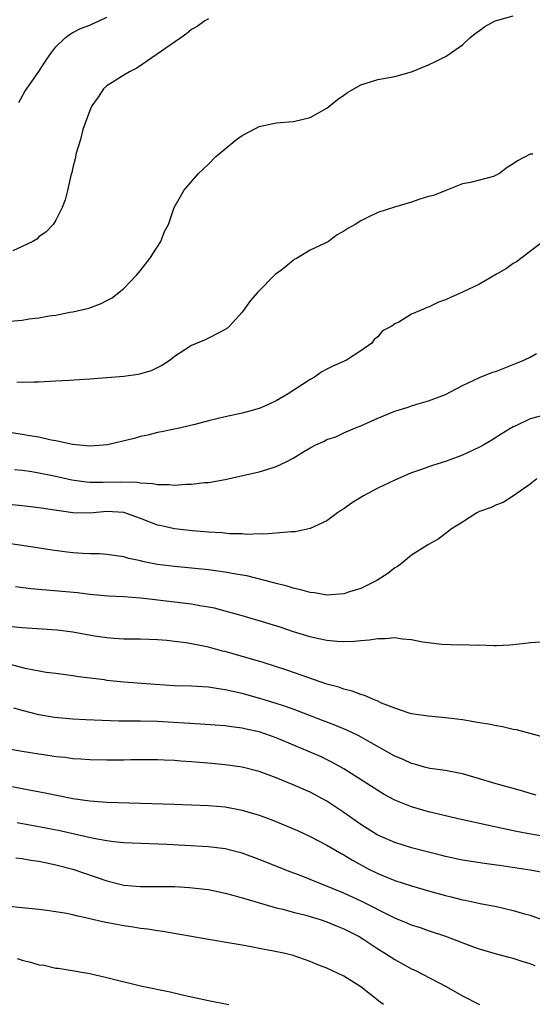
# Model space of a CAD drawing. Units: inches. Extents: x 2553000 to 2556000, y 1509000 to 1512000.
# Drawn here: x 2555103 to 2555163, y 1509199 to 1509315 of the extents above; entities that cross this region are included whole.
import ezdxf

# ---------------------------------------------------------------- set-up
doc = ezdxf.new("R2010")
doc.units = ezdxf.units.IN
doc.header["$MEASUREMENT"] = 0
doc.layers.add('LD25531509_2ft', color=93, linetype='Continuous')

msp = doc.modelspace()

# ---------------------------------------------------------------- linework, layer by layer
at = {"layer": 'LD25531509_2ft'}
for points, elevation in [([(2555101.61, 1509279.61), (2555103, 1509279.7), (2555103.85, 1509279.85), (2555105, 1509279.97), (2555106.21, 1509280.21), (2555107, 1509280.31), (2555108.64, 1509280.64), (2555109, 1509280.68), (2555110.87, 1509281.13), (2555112.33, 1509281.67), (2555113, 1509282.04), (2555113.64, 1509282.36), (2555114.45, 1509283), (2555115, 1509283.45), (2555116.51, 1509285), (2555117, 1509285.56), (2555118.07, 1509287), (2555119.37, 1509289), (2555119.82, 1509290.18), (2555120.29, 1509291), (2555120.98, 1509293), (2555121.72, 1509294.28), (2555122.11, 1509295), (2555123.82, 1509297), (2555125, 1509298.12), (2555125.9, 1509299), (2555128.32, 1509301), (2555128.7, 1509301.3), (2555129, 1509301.48), (2555129.98, 1509302.02), (2555131, 1509302.54), (2555133, 1509303), (2555135, 1509303.14), (2555135.2, 1509303.2), (2555137, 1509303.6), (2555139, 1509304.7), (2555140.25, 1509305.75), (2555141, 1509306.24), (2555141.43, 1509306.57), (2555143, 1509307.47), (2555143.65, 1509307.65), (2555145, 1509308.09), (2555147, 1509308.45), (2555149, 1509309.01), (2555151, 1509309.82), (2555151.8, 1509310.2), (2555153, 1509310.8), (2555153.32, 1509311), (2555155, 1509312.19), (2555155.86, 1509313), (2555156.49, 1509313.51), (2555157, 1509313.86), (2555157.66, 1509314.34), (2555158.86, 1509315), (2555159, 1509315.06), (2555161, 1509315.61)], 9586), ([(2555102.61, 1509305.39), (2555103.33, 1509306.67), (2555104.98, 1509309.02), (2555105.76, 1509310.24), (2555106.29, 1509311), (2555107, 1509311.94), (2555108.11, 1509313), (2555108.61, 1509313.39), (2555109, 1509313.65), (2555109.89, 1509314.11), (2555111, 1509314.52), (2555111.32, 1509314.68), (2555112.11, 1509315), (2555113, 1509315.45)], 9582), ([(2555125, 1509315.24), (2555124.59, 1509315), (2555123.66, 1509314.34), (2555123, 1509313.98), (2555122.46, 1509313.54), (2555121.73, 1509313), (2555116.57, 1509309.43), (2555115.68, 1509309), (2555115, 1509308.59), (2555113, 1509307.34), (2555112.62, 1509307), (2555111.97, 1509306.03), (2555111.24, 1509305), (2555111, 1509304.42), (2555110.19, 1509302.19), (2555109.9, 1509301), (2555109.4, 1509299.4), (2555109.28, 1509298.72), (2555109, 1509297.72), (2555108.88, 1509297.12), (2555108.77, 1509296.77), (2555108.38, 1509295), (2555108.09, 1509293.91), (2555107.72, 1509293), (2555107, 1509291.49), (2555106.69, 1509291), (2555105.86, 1509290.14), (2555105, 1509289.52), (2555104.73, 1509289.27), (2555104.26, 1509289), (2555103, 1509288.39), (2555101.9, 1509287.9)], 9584), ([(2555163.3, 1509299.3), (2555163, 1509299.28), (2555161.48, 1509298.52), (2555161, 1509298.13), (2555160.28, 1509297.72), (2555159.38, 1509297), (2555158.66, 1509296.66), (2555155.95, 1509295.95), (2555155, 1509295.77), (2555153.02, 1509295.02), (2555151.57, 1509294.43), (2555151, 1509294.29), (2555149.98, 1509293.98), (2555149, 1509293.64), (2555146.96, 1509293.04), (2555145, 1509292.42), (2555143.8, 1509291.8), (2555143, 1509291.43), (2555142.35, 1509291), (2555141.46, 1509290.54), (2555141, 1509290.2), (2555140.22, 1509289.78), (2555139.19, 1509289), (2555138.79, 1509288.79), (2555137, 1509287.95), (2555135.4, 1509287), (2555135.14, 1509286.86), (2555135, 1509286.74), (2555133.66, 1509285.66), (2555132.9, 1509285.1), (2555130.84, 1509283), (2555129.98, 1509282.02), (2555129, 1509280.66), (2555127.5, 1509279), (2555127.24, 1509278.76), (2555127, 1509278.59), (2555126.22, 1509278.22), (2555125, 1509277.59), (2555124.62, 1509277.38), (2555123, 1509276.71), (2555122.21, 1509276.21), (2555121, 1509275.41), (2555120.49, 1509275), (2555119.6, 1509274.4), (2555118.25, 1509273.75), (2555117, 1509273.37), (2555116.7, 1509273.3), (2555115, 1509273.08), (2555113, 1509272.92), (2555111, 1509272.74), (2555108.58, 1509272.58), (2555107, 1509272.52), (2555105, 1509272.41), (2555104.41, 1509272.41), (2555103, 1509272.34), (2555102.39, 1509272.39)], 9588), ([(2555164.54, 1509289), (2555161.4, 1509286.6), (2555161, 1509286.4), (2555160.21, 1509285.79), (2555159, 1509285.13), (2555157, 1509283.95), (2555155, 1509283.01), (2555153.6, 1509282.4), (2555153, 1509282.11), (2555152.16, 1509281.84), (2555151, 1509281.25), (2555150.8, 1509281.2), (2555150.4, 1509281), (2555149, 1509280.4), (2555147.48, 1509279.48), (2555147, 1509279.27), (2555146.65, 1509279), (2555145.54, 1509278.46), (2555145, 1509277.76), (2555144.57, 1509277.43), (2555144.31, 1509277), (2555143, 1509276.11), (2555141.32, 1509275), (2555139.69, 1509274.3), (2555139, 1509273.94), (2555138.4, 1509273.6), (2555137.53, 1509273), (2555137, 1509272.71), (2555134.43, 1509271), (2555133, 1509270.19), (2555132.18, 1509269.82), (2555131, 1509269.29), (2555130.02, 1509269), (2555129, 1509268.72), (2555127, 1509268.29), (2555125, 1509267.82), (2555123.39, 1509267.39), (2555121.73, 1509267), (2555119.48, 1509266.52), (2555119, 1509266.44), (2555117.85, 1509266.15), (2555117, 1509265.99), (2555116.23, 1509265.77), (2555113.08, 1509265), (2555111, 1509264.85), (2555108.94, 1509265.06), (2555107, 1509265.49), (2555106.43, 1509265.57), (2555105, 1509265.89), (2555103.94, 1509266.06), (2555103, 1509266.24), (2555099, 1509266.87)], 9590), ([(2555102.11, 1509262.11), (2555103, 1509262.01), (2555104.15, 1509261.85), (2555105, 1509261.71), (2555106.6, 1509261.39), (2555108.89, 1509260.89), (2555110.63, 1509260.63), (2555111, 1509260.6), (2555112.59, 1509260.59), (2555114.65, 1509260.65), (2555116.6, 1509260.6), (2555117, 1509260.52), (2555118.46, 1509260.46), (2555119, 1509260.32), (2555120.34, 1509260.34), (2555121, 1509260.26), (2555122.36, 1509260.36), (2555123, 1509260.36), (2555124.55, 1509260.55), (2555125, 1509260.57), (2555127, 1509260.93), (2555128.7, 1509261.3), (2555131, 1509261.83), (2555131.92, 1509262.08), (2555133, 1509262.45), (2555134.17, 1509263), (2555135, 1509263.43), (2555136.15, 1509264.15), (2555137, 1509264.65), (2555137.7, 1509265), (2555138.61, 1509265.39), (2555139, 1509265.62), (2555140.04, 1509265.96), (2555141, 1509266.42), (2555142.37, 1509267), (2555143, 1509267.25), (2555145, 1509268.15), (2555147, 1509268.98), (2555148.57, 1509269.43), (2555149, 1509269.6), (2555149.87, 1509269.87), (2555151, 1509270.18), (2555153, 1509270.96), (2555155, 1509271.99), (2555157, 1509272.93), (2555158.47, 1509273.53), (2555159, 1509273.71), (2555161.37, 1509274.63), (2555162.24, 1509275), (2555163, 1509275.36), (2555163.76, 1509275.76)], 9592), ([(2555164.48, 1509268.48), (2555163, 1509268.06), (2555161.22, 1509267.22), (2555161, 1509267.13), (2555159.67, 1509266.33), (2555158.45, 1509265.55), (2555157.53, 1509265), (2555157, 1509264.73), (2555155, 1509263.8), (2555153, 1509263.03), (2555151.45, 1509262.55), (2555150.04, 1509262.04), (2555149, 1509261.7), (2555148.5, 1509261.5), (2555147, 1509260.83), (2555145, 1509259.88), (2555143.33, 1509259), (2555141.89, 1509258.11), (2555141, 1509257.46), (2555140.7, 1509257.3), (2555140.24, 1509257), (2555139, 1509256.03), (2555137, 1509255.12), (2555135.26, 1509254.74), (2555134.76, 1509254.76), (2555133, 1509254.58), (2555131.54, 1509254.46), (2555131, 1509254.49), (2555129.56, 1509254.44), (2555129, 1509254.49), (2555127.48, 1509254.52), (2555126.61, 1509254.61), (2555125, 1509254.71), (2555123.14, 1509254.86), (2555121, 1509255.09), (2555119.45, 1509255.45), (2555119, 1509255.53), (2555117, 1509256.3), (2555115, 1509257.03), (2555113, 1509257.13), (2555111, 1509256.94), (2555109, 1509256.98), (2555105, 1509257.58), (2555103, 1509257.8), (2555097, 1509258.38)], 9594), ([(2555163.79, 1509261), (2555163, 1509260.36), (2555161.02, 1509258.98), (2555159.81, 1509258.19), (2555159, 1509257.94), (2555158.38, 1509257.62), (2555157, 1509257.14), (2555156.71, 1509257), (2555155, 1509255.88), (2555153.6, 1509255), (2555153.27, 1509254.73), (2555152.12, 1509253.88), (2555151, 1509253.24), (2555149, 1509251.98), (2555147.81, 1509251), (2555147.34, 1509250.66), (2555147, 1509250.51), (2555146.19, 1509249.81), (2555144.88, 1509249), (2555143, 1509248.07), (2555141.65, 1509247.65), (2555141, 1509247.42), (2555139, 1509247.29), (2555137.54, 1509247.54), (2555137, 1509247.59), (2555135.91, 1509247.91), (2555135, 1509248.1), (2555134.32, 1509248.32), (2555133, 1509248.64), (2555132.73, 1509248.73), (2555129.55, 1509249.55), (2555128.24, 1509249.76), (2555127, 1509250), (2555125.86, 1509250.14), (2555125, 1509250.27), (2555123, 1509250.47), (2555121, 1509250.64), (2555119, 1509250.89), (2555117.24, 1509251.24), (2555117, 1509251.32), (2555115.61, 1509251.61), (2555115, 1509251.81), (2555113, 1509252.07), (2555112.13, 1509252.13), (2555111, 1509252.13), (2555110.19, 1509252.19), (2555109, 1509252.25), (2555108.33, 1509252.33), (2555106.56, 1509252.56), (2555103, 1509253.12), (2555101.35, 1509253.35)], 9596), ([(2555164.27, 1509241.73), (2555163, 1509241.66), (2555162.42, 1509241.58), (2555160.61, 1509241.39), (2555159, 1509241.31), (2555158.69, 1509241.31), (2555157, 1509241.37), (2555156.65, 1509241.35), (2555155, 1509241.4), (2555154.63, 1509241.37), (2555152.56, 1509241.44), (2555150.27, 1509241.73), (2555149, 1509242), (2555147.91, 1509242.09), (2555147, 1509242.22), (2555145.86, 1509242.14), (2555145, 1509242.14), (2555144.04, 1509241.96), (2555143, 1509241.9), (2555142.21, 1509241.79), (2555141, 1509241.77), (2555140.2, 1509241.8), (2555139, 1509241.91), (2555137.85, 1509242.15), (2555137, 1509242.35), (2555135.04, 1509242.96), (2555133.48, 1509243.48), (2555131, 1509244.25), (2555128.88, 1509244.88), (2555127, 1509245.4), (2555125.72, 1509245.72), (2555125, 1509245.86), (2555123.98, 1509246.02), (2555123, 1509246.2), (2555119.34, 1509246.66), (2555118.72, 1509246.72), (2555117, 1509246.93), (2555115, 1509247.07), (2555113.17, 1509247.17), (2555111, 1509247.37), (2555109.53, 1509247.53), (2555104.03, 1509248.03), (2555102.24, 1509248.24)], 9598), ([(2555165, 1509230.4), (2555163, 1509230.95), (2555161.37, 1509231.37), (2555161, 1509231.44), (2555159.73, 1509231.73), (2555159, 1509231.85), (2555158.06, 1509232.06), (2555157, 1509232.22), (2555156.35, 1509232.35), (2555155, 1509232.56), (2555153, 1509232.82), (2555150.97, 1509233), (2555149, 1509233.29), (2555148.59, 1509233.41), (2555147, 1509233.96), (2555145.46, 1509234.54), (2555145, 1509234.76), (2555144.4, 1509235), (2555143.44, 1509235.44), (2555143, 1509235.54), (2555141.96, 1509235.96), (2555141, 1509236.17), (2555140.41, 1509236.41), (2555139, 1509236.77), (2555134.38, 1509238.38), (2555131.35, 1509239.35), (2555129.81, 1509239.81), (2555127, 1509240.61), (2555126.68, 1509240.68), (2555125, 1509241.12), (2555123, 1509241.53), (2555122.37, 1509241.63), (2555121, 1509241.81), (2555120.09, 1509241.91), (2555119, 1509241.99), (2555117, 1509242.07), (2555115.93, 1509242.07), (2555115, 1509242.1), (2555113.85, 1509242.15), (2555113, 1509242.22), (2555111.56, 1509242.44), (2555109, 1509242.92), (2555107.14, 1509243.14), (2555103, 1509243.41), (2555101, 1509243.63)], 9600), ([(2555163.7, 1509223.7), (2555163, 1509223.88), (2555162.14, 1509224.14), (2555158.96, 1509225), (2555157, 1509225.62), (2555155, 1509226.19), (2555153.54, 1509226.46), (2555153, 1509226.59), (2555151.16, 1509226.84), (2555150.53, 1509227), (2555149.34, 1509227.34), (2555149, 1509227.4), (2555147.92, 1509227.92), (2555147, 1509228.29), (2555145.77, 1509229), (2555142.7, 1509230.7), (2555141.36, 1509231.36), (2555139.94, 1509231.94), (2555138.49, 1509232.49), (2555135, 1509233.83), (2555133.76, 1509234.24), (2555133, 1509234.51), (2555131.09, 1509235.09), (2555129, 1509235.67), (2555127.9, 1509235.9), (2555127, 1509236.12), (2555126.21, 1509236.21), (2555125, 1509236.41), (2555123, 1509236.52), (2555121, 1509236.59), (2555118.72, 1509236.72), (2555115, 1509237.02), (2555113, 1509237.22), (2555112.73, 1509237.27), (2555109.65, 1509237.65), (2555109, 1509237.77), (2555107, 1509238.03), (2555105.84, 1509238.16), (2555103.38, 1509238.62), (2555101.2, 1509239.2)], 9602), ([(2555165, 1509218.77), (2555163.07, 1509219.07), (2555161.39, 1509219.39), (2555159.74, 1509219.74), (2555154.83, 1509220.83), (2555151, 1509221.73), (2555149, 1509222.29), (2555147, 1509223.1), (2555145.77, 1509223.77), (2555145, 1509224.23), (2555141, 1509226.8), (2555139.59, 1509227.59), (2555138.23, 1509228.23), (2555133, 1509230.44), (2555131, 1509231.14), (2555129.46, 1509231.46), (2555129, 1509231.58), (2555127.73, 1509231.73), (2555127, 1509231.85), (2555124.07, 1509232.07), (2555119, 1509232.38), (2555117, 1509232.42), (2555116.41, 1509232.41), (2555114.41, 1509232.41), (2555112.47, 1509232.47), (2555110.55, 1509232.55), (2555109, 1509232.63), (2555106.85, 1509232.85), (2555105, 1509233.17), (2555103, 1509233.66), (2555102.05, 1509233.95)], 9604), ([(2555166.23, 1509214.23), (2555163, 1509214.82), (2555161.94, 1509215), (2555159.37, 1509215.37), (2555159, 1509215.43), (2555157.61, 1509215.61), (2555155, 1509216.02), (2555153, 1509216.44), (2555152.56, 1509216.56), (2555151, 1509216.94), (2555149, 1509217.47), (2555147, 1509218.09), (2555145, 1509218.95), (2555144.92, 1509219), (2555143, 1509220.23), (2555141, 1509221.63), (2555139, 1509222.99), (2555137, 1509224.05), (2555135, 1509224.91), (2555133, 1509225.71), (2555131, 1509226.47), (2555129, 1509226.98), (2555127, 1509227.26), (2555125.41, 1509227.41), (2555123, 1509227.63), (2555121.72, 1509227.71), (2555121, 1509227.78), (2555119.8, 1509227.8), (2555119, 1509227.85), (2555115.84, 1509227.84), (2555115, 1509227.81), (2555113.82, 1509227.82), (2555113, 1509227.8), (2555111, 1509227.84), (2555109.93, 1509227.93), (2555109, 1509227.98), (2555108.11, 1509228.11), (2555107, 1509228.22), (2555106.33, 1509228.33), (2555105, 1509228.5), (2555103, 1509228.82), (2555101, 1509229.18)], 9606), ([(2555101, 1509224.86), (2555103, 1509224.46), (2555105.91, 1509223.91), (2555109, 1509223.29), (2555111, 1509223), (2555113, 1509222.86), (2555117, 1509222.73), (2555121, 1509222.62), (2555123, 1509222.55), (2555125, 1509222.45), (2555127, 1509222.3), (2555129, 1509221.93), (2555131, 1509221.32), (2555131.87, 1509221), (2555132.69, 1509220.69), (2555134.12, 1509220.12), (2555135.51, 1509219.51), (2555137, 1509218.81), (2555139, 1509217.77), (2555140.75, 1509216.75), (2555141, 1509216.63), (2555142.01, 1509216), (2555143.88, 1509215), (2555145, 1509214.44), (2555147, 1509213.63), (2555149, 1509212.97), (2555151, 1509212.38), (2555153, 1509211.83), (2555153.68, 1509211.68), (2555155, 1509211.35), (2555155.3, 1509211.3), (2555157.09, 1509210.91), (2555159, 1509210.53), (2555161, 1509210.08), (2555162.31, 1509209.69), (2555163, 1509209.51), (2555167, 1509208.05)], 9608), ([(2555163.57, 1509203.57), (2555163, 1509203.79), (2555162.05, 1509204.05), (2555161, 1509204.42), (2555160.52, 1509204.52), (2555159, 1509204.94), (2555157, 1509205.51), (2555156.21, 1509205.79), (2555153.02, 1509207.02), (2555151, 1509207.68), (2555150.03, 1509208.03), (2555149, 1509208.36), (2555148.56, 1509208.56), (2555147, 1509209.19), (2555146.64, 1509209.36), (2555143.12, 1509211.12), (2555141, 1509212.11), (2555135.77, 1509214.23), (2555134.65, 1509214.65), (2555131, 1509216.11), (2555129, 1509216.83), (2555128.36, 1509217), (2555127, 1509217.34), (2555125, 1509217.6), (2555122.24, 1509217.76), (2555120.14, 1509217.86), (2555116, 1509218), (2555115, 1509218.06), (2555113.83, 1509218.17), (2555113, 1509218.3), (2555111.43, 1509218.57), (2555107.46, 1509219.46), (2555105.8, 1509219.8), (2555102.43, 1509220.43)], 9610), ([(2555102.28, 1509216.28), (2555103, 1509216.21), (2555104.02, 1509216.02), (2555105, 1509215.89), (2555105.73, 1509215.73), (2555107, 1509215.48), (2555109, 1509214.97), (2555113, 1509213.56), (2555115, 1509213.07), (2555117, 1509212.92), (2555118.92, 1509212.92), (2555121, 1509212.89), (2555122.79, 1509212.79), (2555124.6, 1509212.6), (2555125, 1509212.54), (2555127, 1509212.14), (2555127.87, 1509211.87), (2555129, 1509211.59), (2555129.44, 1509211.44), (2555133, 1509210.41), (2555133.78, 1509210.22), (2555135, 1509209.89), (2555136.49, 1509209.51), (2555137, 1509209.37), (2555138.2, 1509209), (2555139, 1509208.74), (2555140.22, 1509208.22), (2555141, 1509207.92), (2555142.8, 1509207), (2555143.34, 1509206.66), (2555145, 1509205.57), (2555145.93, 1509205), (2555147, 1509204.29), (2555149, 1509203.21), (2555149.47, 1509203), (2555153, 1509201.16), (2555155, 1509200), (2555157, 1509198.99)], 9612), ([(2555145.66, 1509199), (2555145.28, 1509199.28), (2555143, 1509201.08), (2555141, 1509202.33), (2555139, 1509203.27), (2555137.74, 1509203.74), (2555137, 1509204.07), (2555135, 1509204.76), (2555134.07, 1509205), (2555132.7, 1509205.3), (2555131, 1509205.59), (2555130.24, 1509205.76), (2555129, 1509205.97), (2555127.8, 1509206.2), (2555125, 1509206.65), (2555119.61, 1509207.61), (2555119, 1509207.68), (2555117.87, 1509207.87), (2555117, 1509207.96), (2555116.11, 1509208.11), (2555115, 1509208.25), (2555114.37, 1509208.37), (2555112.69, 1509208.69), (2555111, 1509209.11), (2555109.43, 1509209.43), (2555109, 1509209.57), (2555108.26, 1509209.74), (2555107, 1509209.91), (2555105.91, 1509210.09), (2555105, 1509210.18), (2555103, 1509210.41), (2555101.47, 1509210.53)], 9614), ([(2555102.42, 1509204.42), (2555103, 1509204.22), (2555104, 1509204), (2555105, 1509203.68), (2555105.61, 1509203.61), (2555107, 1509203.28), (2555107.26, 1509203.26), (2555111, 1509202.63), (2555113, 1509202.19), (2555117, 1509201.21), (2555120.47, 1509200.47), (2555122.1, 1509200.1), (2555123, 1509199.88), (2555125, 1509199.45), (2555127.4, 1509199)], 9616)]:
    msp.add_lwpolyline(points, dxfattribs=dict(at, elevation=elevation))

doc.saveas('drawing.dxf')
